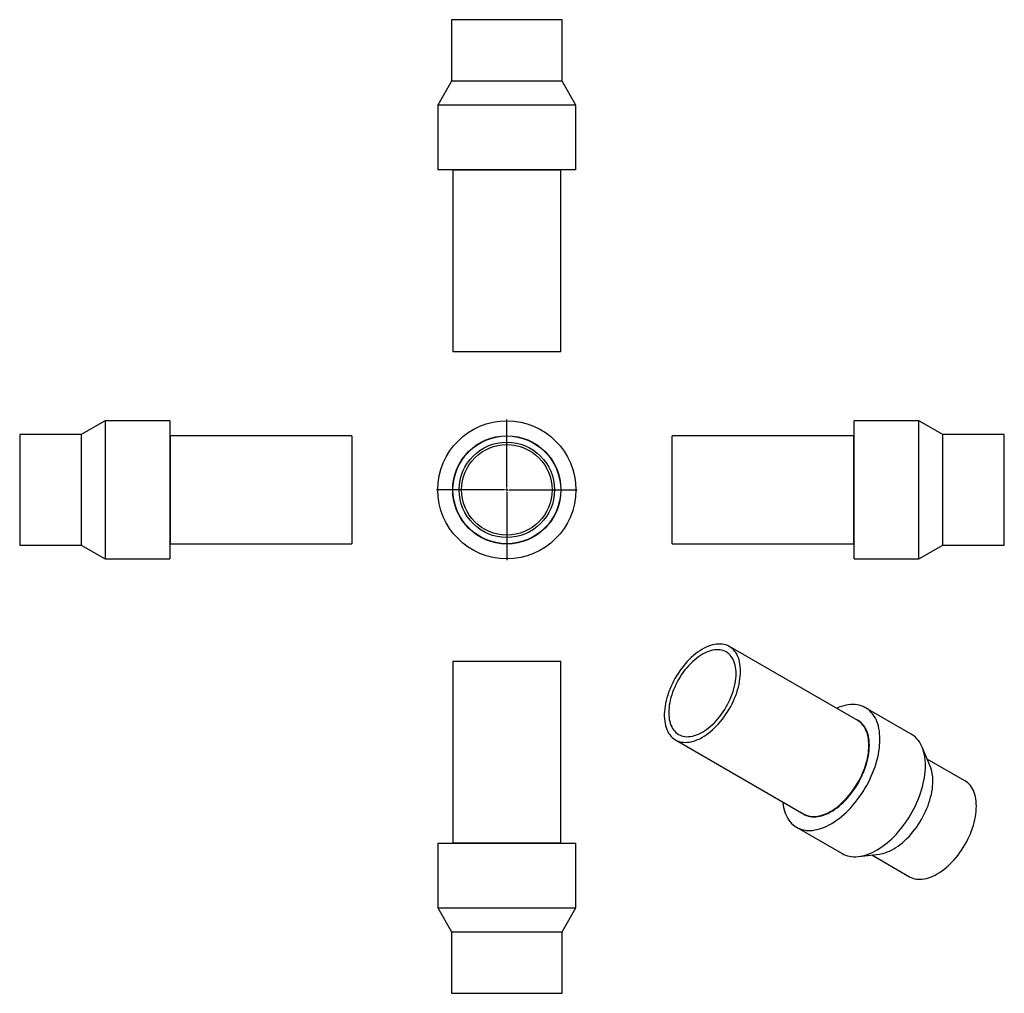
# Model space of a CAD drawing. Units: millimetres. Extents: x -852 to 1149, y -915 to 1064.
import ezdxf

# ---------------------------------------------------------------- set-up
doc = ezdxf.new("R2010")
doc.units = ezdxf.units.MM
doc.layers.add('FORMAT', color=7, linetype='Continuous')

# ---------------------------------------------------------------- blocks, each defined once
blk = doc.blocks.new('SW_CENTERMARKSYMBOL_0')
at = {"layer": 'FORMAT', "color": 0}
for p, q in [((0, 5), (0, 142.75)), ((-5, 0), (-142.75, 0)), ((0, 0), (-2.5, 0)), ((0, 0), (0, 2.5)), ((0, 0), (0, -2.5)), ((0, 0), (2.5, 0)), ((5, 0), (142.75, 0)), ((0, -5), (0, -142.75))]:
    blk.add_line(p, q, dxfattribs=at)

msp = doc.modelspace()

# ---------------------------------------------------------------- linework, layer by layer
at = {"color": 7, "linetype": 'Continuous', "lineweight": 25}
for p, q in [((25.4, 1064.1), (25.4, 939.1)), ((250.4, 1064.1), (25.4, 1064.1)), ((250.4, 939.1), (250.4, 1064.1)), ((25.4, 939.1), (-2.3, 890.1)), ((250.4, 939.1), (25.4, 939.1)), ((278.2, 890.1), (250.4, 939.1)), ((-2.3, 890.1), (-2.3, 759.1)), ((278.2, 890.1), (-2.3, 890.1)), ((278.2, 759.1), (278.2, 890.1)), ((278.2, 759.1), (-2.3, 759.1)), ((27.9, 759.1), (27.9, 758.1)), ((247.9, 758.1), (27.9, 758.1)), ((28.4, 758.1), (28.4, 389.1)), ((247.5, 389.1), (247.5, 758.1)), ((247.9, 758.1), (247.9, 759.1)), ((247.5, 389.1), (28.4, 389.1)), ((-678.3, 248.8), (-727.3, 221.1)), ((-547.3, 248.8), (-678.3, 248.8)), ((-678.3, 248.8), (-678.3, -31.7)), ((-547.3, 248.8), (-547.3, -31.7)), ((975.2, 248.8), (844.2, 248.8)), ((844.2, 108.6), (844.2, 248.8)), ((1024.2, 221.1), (975.2, 248.8)), ((975.2, 108.6), (975.2, 248.8)), ((-727.3, 221.1), (-852.3, 221.1)), ((-852.3, 221.1), (-852.3, -3.9)), ((-727.3, 221.1), (-727.3, -3.9)), ((1149.2, 221.1), (1024.2, 221.1)), ((1024.2, 108.6), (1024.2, 221.1)), ((1149.2, 108.6), (1149.2, 221.1)), ((-546.3, 218.6), (-547.3, 218.6)), ((-546.3, 218.6), (-546.3, -1.4)), ((-177.3, 218.1), (-546.3, 218.1)), ((-177.3, 218.1), (-177.3, -1)), ((843.2, 218.1), (474.2, 218.1)), ((474.2, 108.6), (474.2, 218.1)), ((844.2, 218.6), (843.2, 218.6)), ((843.2, 108.6), (843.2, 218.6)), ((474.2, -1), (474.2, 108.6)), ((843.2, -1.4), (843.2, 108.6)), ((844.2, -31.7), (844.2, 108.6)), ((975.2, -31.7), (975.2, 108.6)), ((1024.2, -3.9), (1024.2, 108.6)), ((1149.2, -3.9), (1149.2, 108.6)), ((-852.3, -3.9), (-727.3, -3.9)), ((-727.3, -3.9), (-678.3, -31.7)), ((-547.3, -1.4), (-546.3, -1.4)), ((-546.3, -1), (-177.3, -1)), ((474.2, -1), (843.2, -1)), ((843.2, -1.4), (844.2, -1.4)), ((975.2, -31.7), (1024.2, -3.9)), ((1024.2, -3.9), (1149.2, -3.9)), ((-678.3, -31.7), (-547.3, -31.7)), ((844.2, -31.7), (975.2, -31.7)), ((851.2, -360.4), (590.3, -209.8)), ((28.4, -239.6), (28.4, -608.6)), ((28.4, -239.6), (247.5, -239.6)), ((247.5, -608.6), (247.5, -239.6)), ((959.9, -387.7), (867.3, -334.2)), ((852.2, -360.4), (851.5, -360)), ((480.8, -399.5), (741.7, -550.2)), ((998.5, -452.9), (982.1, -414.1)), ((1069.1, -482.8), (992.5, -438.5)), ((741.5, -550.6), (742.2, -551)), ((727.1, -577.2), (819.7, -630.6)), ((-2.3, -609.6), (-2.3, -740.6)), ((-2.3, -609.6), (278.2, -609.6)), ((27.9, -608.6), (27.9, -609.6)), ((27.9, -608.6), (247.9, -608.6)), ((247.9, -609.6), (247.9, -608.6)), ((278.2, -740.6), (278.2, -609.6)), ((853.6, -636.7), (895.4, -631.5)), ((880, -633.4), (956.6, -677.6)), ((-2.3, -740.6), (25.4, -789.6)), ((-2.3, -740.6), (278.2, -740.6)), ((250.4, -789.6), (278.2, -740.6)), ((25.4, -789.6), (25.4, -914.6)), ((25.4, -789.6), (250.4, -789.6)), ((250.4, -914.6), (250.4, -789.6)), ((25.4, -914.6), (250.4, -914.6))]:
    msp.add_line(p, q, dxfattribs=at)
at = {"color": 7, "linetype": 'Continuous', "lineweight": 25, "flags": 128}
for points in [[(613, -259.9), (612.9, -255), (612.5, -250.1), (611.9, -245.5), (611, -241), (609.9, -236.7), (608.6, -232.7), (607, -228.9), (605.2, -225.3), (603.2, -222), (600.9, -219), (598.5, -216.2), (595.8, -213.7), (593, -211.5), (589.9, -209.6), (586.7, -208), (583.3, -206.7), (579.8, -205.7), (576.2, -205.1), (572.4, -204.7), (568.4, -204.7), (564.4, -205), (560.3, -205.6), (556.1, -206.6), (551.9, -207.8), (547.6, -209.4), (543.2, -211.2), (538.8, -213.4), (534.4, -215.9), (530.1, -218.6), (525.7, -221.6), (521.4, -224.9), (517.1, -228.4), (512.9, -232.2), (508.7, -236.2), (504.6, -240.5), (500.7, -244.9), (496.8, -249.6), (493.1, -254.4), (489.5, -259.3), (486, -264.5), (482.7, -269.7), (479.6, -275.1), (476.7, -280.5), (473.9, -286), (471.4, -291.6), (469, -297.3), (466.9, -302.9), (465, -308.6), (463.3, -314.2), (461.8, -319.8), (460.6, -325.4), (459.6, -330.9), (458.9, -336.3), (458.4, -341.6), (458.1, -346.8), (458.1, -351.9), (458.4, -356.8), (458.9, -361.6), (459.6, -366.1), (460.6, -370.5), (461.8, -374.6), (463.3, -378.6), (465, -382.3), (466.9, -385.7), (469, -388.9), (471.4, -391.8), (473.9, -394.4), (476.7, -396.8), (479.6, -398.8), (482.7, -400.6), (486, -402), (489.5, -403.2), (493.1, -404), (496.8, -404.5), (500.7, -404.7), (504.6, -404.5), (508.7, -404.1), (512.9, -403.3), (517.1, -402.2), (521.4, -400.8), (525.7, -399.1), (530.1, -397.1), (534.4, -394.7), (538.8, -392.1), (543.2, -389.3), (547.6, -386.1), (551.9, -382.7), (556.1, -379), (560.3, -375.1), (564.4, -371), (568.4, -366.7), (572.4, -362.1), (576.2, -357.4), (579.8, -352.5), (583.3, -347.5), (586.7, -342.3), (589.9, -337), (593, -331.6), (595.8, -326.1), (598.5, -320.5), (600.9, -314.9), (603.2, -309.3), (605.2, -303.6), (607, -297.9), (608.6, -292.3), (609.9, -286.7), (611, -281.2), (611.9, -275.7), (612.5, -270.3), (612.9, -265.1), (613, -259.9)], [(604, -265.1), (603.9, -260.4), (603.5, -255.9), (602.9, -251.5), (602, -247.4), (600.9, -243.4), (599.6, -239.7), (598, -236.2), (596.2, -232.9), (594.1, -229.9), (591.9, -227.2), (589.5, -224.8), (586.8, -222.6), (584, -220.8), (581, -219.3), (577.8, -218), (574.4, -217.1), (571, -216.5), (567.4, -216.3), (563.6, -216.3), (559.8, -216.7), (555.9, -217.4), (551.9, -218.4), (547.9, -219.8), (543.8, -221.4), (539.7, -223.3), (535.5, -225.6), (531.4, -228.1), (527.3, -230.9), (523.2, -234), (519.2, -237.3), (515.2, -240.9), (511.3, -244.7), (507.4, -248.8), (503.7, -253), (500.1, -257.4), (496.6, -262), (493.3, -266.8), (490.1, -271.7), (487.1, -276.7), (484.3, -281.8), (481.6, -287), (479.2, -292.3), (476.9, -297.6), (474.9, -302.9), (473.1, -308.3), (471.5, -313.6), (470.2, -318.9), (469, -324.1), (468.2, -329.3), (467.6, -334.4), (467.2, -339.4), (467.1, -344.2), (467.2, -348.9), (467.6, -353.4), (468.2, -357.8), (469, -362), (470.2, -365.9), (471.5, -369.7), (473.1, -373.2), (474.9, -376.4), (476.9, -379.4), (479.2, -382.1), (481.6, -384.6), (484.3, -386.7), (487.1, -388.5), (490.1, -390.1), (493.3, -391.3), (496.6, -392.2), (500.1, -392.8), (503.7, -393.1), (507.4, -393), (511.3, -392.6), (515.2, -391.9), (519.2, -390.9), (523.2, -389.6), (527.3, -387.9), (531.4, -386), (535.5, -383.7), (539.7, -381.2), (543.8, -378.4), (547.9, -375.3), (551.9, -372), (555.9, -368.4), (559.8, -364.6), (563.6, -360.6), (567.4, -356.3), (571, -351.9), (574.4, -347.3), (577.8, -342.5), (581, -337.6), (584, -332.6), (586.8, -327.5), (589.5, -322.3), (591.9, -317.1), (594.1, -311.7), (596.2, -306.4), (598, -301.1), (599.6, -295.7), (600.9, -290.5), (602, -285.2), (602.9, -280), (603.5, -275), (603.9, -270), (604, -265.1)], [(896.3, -398.5), (896.2, -392.8), (895.8, -387.2), (895.2, -381.9), (894.3, -376.7), (893.2, -371.8), (891.9, -367), (890.3, -362.5), (888.4, -358.2), (886.4, -354.2), (884.1, -350.4), (881.6, -346.8), (878.8, -343.6), (875.9, -340.6), (872.8, -338), (869.5, -335.6), (866, -333.5), (862.3, -331.7), (858.4, -330.3), (854.4, -329.1), (850.3, -328.3), (846, -327.8), (841.6, -327.7), (837.1, -327.8), (832.5, -328.3), (827.8, -329.1), (823, -330.2), (818.2, -331.6), (813.3, -333.4), (808.4, -335.5), (808.2, -335.5)], [(874.2, -410.4), (874.1, -405.4), (873.7, -400.5), (873.1, -395.9), (872.3, -391.4), (871.2, -387.1), (869.8, -383), (868.2, -379.2), (866.4, -375.6), (864.4, -372.3), (862.1, -369.2), (859.6, -366.4), (857, -363.9), (854.1, -361.7), (851.1, -359.8), (847.9, -358.2), (846.3, -357.6)], [(873.9, -410.6), (873.8, -405.6), (873.4, -400.8), (872.8, -396.1), (871.9, -391.6), (870.8, -387.4), (869.5, -383.3), (867.9, -379.5), (866.1, -375.9), (864.1, -372.6), (861.8, -369.6), (859.4, -366.8), (856.7, -364.3), (853.9, -362.1), (851.2, -360.4)], [(875, -410.8), (874.8, -405.8), (874.5, -400.9), (873.8, -396.3), (873, -391.8), (871.9, -387.5), (870.5, -383.4), (868.9, -379.6), (867.1, -376), (865.1, -372.7), (862.8, -369.6), (860.4, -366.8), (857.7, -364.3), (854.8, -362.1), (852.2, -360.4)], [(698.6, -525.3), (698.8, -526.9), (699.5, -532.1), (700.5, -537.2), (701.8, -542), (703.2, -546.7), (705, -551.1), (706.9, -555.3), (709.1, -559.2), (711.5, -562.8), (714.1, -566.2), (716.9, -569.3), (720, -572.2), (723.2, -574.7), (726.6, -576.9), (730.2, -578.8), (734, -580.4), (737.9, -581.7), (741.9, -582.7), (746.2, -583.4), (750.5, -583.7), (754.9, -583.7), (759.5, -583.4), (764.2, -582.7), (768.9, -581.8), (773.7, -580.5), (778.6, -578.9), (783.5, -577), (788.5, -574.8), (793.4, -572.3), (798.4, -569.5), (803.4, -566.4), (808.4, -563), (813.3, -559.4), (818.2, -555.5), (823, -551.3), (827.8, -546.9), (832.5, -542.3), (837.1, -537.5), (841.6, -532.4), (846, -527.1), (850.3, -521.7), (854.4, -516.1), (858.4, -510.4), (862.3, -504.5), (866, -498.5), (869.5, -492.4), (872.8, -486.2), (875.9, -479.9), (878.8, -473.5), (881.6, -467.1), (884.1, -460.7), (886.4, -454.3), (888.4, -447.8), (890.3, -441.4), (891.9, -435.1), (893.2, -428.7), (894.3, -422.5), (895.2, -416.3), (895.8, -410.2), (896.2, -404.3), (896.3, -398.5)], [(989, -451.9), (988.8, -446.2), (988.5, -440.7), (987.8, -435.4), (987, -430.2), (985.9, -425.2), (984.5, -420.5), (982.9, -416), (981.1, -411.7), (979, -407.6), (976.7, -403.8), (974.2, -400.3), (971.5, -397.1), (968.5, -394.1), (965.4, -391.4), (962.1, -389.1), (959.9, -387.7)], [(736.7, -547.3), (737.4, -547.8), (740.3, -549.9), (743.4, -551.6), (746.7, -553.1), (750.2, -554.2), (753.8, -555), (757.6, -555.5), (761.4, -555.7), (765.4, -555.6), (769.5, -555.1), (773.7, -554.3), (777.9, -553.2), (782.2, -551.8), (786.6, -550.1), (791, -548.1), (795.4, -545.7), (799.8, -543.1), (804.2, -540.2), (808.5, -537.1), (812.9, -533.6), (817.1, -530), (821.3, -526), (825.5, -521.9), (829.5, -517.5), (833.4, -513), (837.2, -508.2), (840.9, -503.3), (844.5, -498.3), (847.9, -493.1), (851.1, -487.7), (854.1, -482.3), (857, -476.8), (859.6, -471.2), (862.1, -465.6), (864.4, -459.9), (866.4, -454.2), (868.2, -448.5), (869.8, -442.9), (871.2, -437.3), (872.3, -431.7), (873.1, -426.2), (873.7, -420.8), (874.1, -415.5), (874.2, -410.4)], [(741.7, -550.2), (743.7, -551.2), (747, -552.7), (750.4, -553.8), (754, -554.6), (757.7, -555.1), (761.6, -555.3), (765.6, -555.2), (769.6, -554.7), (773.8, -553.9), (778, -552.8), (782.3, -551.4), (786.6, -549.7), (791, -547.7), (795.4, -545.4), (799.8, -542.8), (804.1, -539.9), (808.5, -536.7), (812.8, -533.3), (817, -529.7), (821.2, -525.8), (825.3, -521.6), (829.4, -517.3), (833.3, -512.7), (837.1, -508), (840.7, -503.1), (844.3, -498.1), (847.6, -492.9), (850.8, -487.6), (853.9, -482.2), (856.7, -476.7), (859.4, -471.1), (861.8, -465.5), (864.1, -459.9), (866.1, -454.2), (867.9, -448.6), (869.5, -442.9), (870.8, -437.3), (871.9, -431.8), (872.8, -426.3), (873.4, -421), (873.8, -415.7), (873.9, -410.6)], [(742.2, -551), (744.2, -552), (747.5, -553.5), (750.9, -554.6), (754.5, -555.4), (758.3, -555.9), (762.2, -556.1), (766.1, -556), (770.2, -555.5), (774.4, -554.7), (778.6, -553.6), (782.9, -552.2), (787.3, -550.5), (791.7, -548.5), (796.1, -546.1), (800.5, -543.5), (804.9, -540.6), (809.2, -537.5), (813.6, -534), (817.8, -530.4), (822, -526.4), (826.2, -522.3), (830.2, -517.9), (834.1, -513.4), (838, -508.6), (841.6, -503.7), (845.2, -498.7), (848.6, -493.5), (851.8, -488.1), (854.8, -482.7), (857.7, -477.2), (860.4, -471.6), (862.8, -466), (865.1, -460.3), (867.1, -454.6), (868.9, -448.9), (870.5, -443.3), (871.9, -437.7), (873, -432.1), (873.8, -426.6), (874.5, -421.2), (874.8, -416), (875, -410.8)], [(819.7, -630.6), (822.8, -632.3), (826.6, -633.9), (830.5, -635.2), (834.6, -636.2), (838.8, -636.8), (843.1, -637.2), (847.6, -637.2), (852.1, -636.9), (856.8, -636.2), (861.5, -635.3), (866.3, -634), (871.2, -632.4), (876.1, -630.5), (881.1, -628.3), (886.1, -625.8), (891, -623), (896, -619.9), (901, -616.5), (905.9, -612.9), (910.8, -609), (915.7, -604.8), (920.4, -600.4), (925.1, -595.8), (929.8, -590.9), (934.3, -585.9), (938.7, -580.6), (942.9, -575.2), (947.1, -569.6), (951.1, -563.9), (954.9, -558), (958.6, -552), (962.1, -545.8), (965.4, -539.6), (968.5, -533.3), (971.5, -527), (974.2, -520.6), (976.7, -514.2), (979, -507.7), (981.1, -501.3), (982.9, -494.9), (984.5, -488.5), (985.9, -482.2), (987, -476), (987.8, -469.8), (988.5, -463.7), (988.8, -457.8), (989, -451.9)], [(895.4, -631.5), (898.2, -631.1), (902.4, -630.2), (906.7, -629), (911.1, -627.4), (915.5, -625.6), (920, -623.5), (924.4, -621), (928.9, -618.3), (933.4, -615.3), (937.8, -612.1), (942.2, -608.5), (946.5, -604.7), (950.7, -600.7), (954.9, -596.5), (959, -592), (962.9, -587.4), (966.8, -582.5), (970.5, -577.5), (974, -572.4), (977.5, -567.1), (980.7, -561.7), (983.8, -556.1), (986.6, -550.6), (989.3, -544.9), (991.8, -539.2), (994.1, -533.4), (996.1, -527.7), (997.9, -521.9), (999.5, -516.2), (1000.9, -510.5), (1002, -504.8), (1002.9, -499.3), (1003.5, -493.8), (1003.9, -488.5), (1004, -483.3)], [(1092.4, -534.3), (1092.3, -529.2), (1091.9, -524.3), (1091.3, -519.5), (1090.4, -515), (1089.3, -510.6), (1087.9, -506.5), (1086.3, -502.6), (1084.5, -499), (1082.5, -495.6), (1080.2, -492.4), (1077.7, -489.6), (1075, -487), (1072.2, -484.8), (1069.1, -482.8), (1069.1, -482.8)], [(956.6, -677.6), (959.8, -679.3), (963.2, -680.7), (966.8, -681.7), (970.5, -682.4), (974.4, -682.8), (978.3, -682.9), (982.4, -682.6), (986.6, -682.1), (990.8, -681.2), (995.1, -680), (999.5, -678.5), (1003.9, -676.6), (1008.4, -674.5), (1012.8, -672.1), (1017.3, -669.3), (1021.7, -666.3), (1026.2, -663.1), (1030.5, -659.5), (1034.9, -655.8), (1039.1, -651.7), (1043.3, -647.5), (1047.4, -643), (1051.3, -638.4), (1055.2, -633.6), (1058.9, -628.5), (1062.4, -623.4), (1065.8, -618.1), (1069.1, -612.7), (1072.2, -607.2), (1075, -601.6), (1077.7, -595.9), (1080.2, -590.2), (1082.5, -584.4), (1084.5, -578.7), (1086.3, -572.9), (1087.9, -567.2), (1089.3, -561.5), (1090.4, -555.9), (1091.3, -550.3), (1091.9, -544.9), (1092.3, -539.5), (1092.4, -534.3)]]:
    msp.add_lwpolyline(points, dxfattribs=at)
at = {"color": 7, "linetype": 'Continuous', "lineweight": 25}
for radius in [140.2, 110, 109.5, 96.9, 92]:
    msp.add_circle((137.9, 108.6), radius, dxfattribs=at)
msp.add_arc((927.3, -481.4), 76.7, 358.6483, 21.8329, dxfattribs=at)

# ---------------------------------------------------------------- block references
at = {"layer": 'FORMAT', "color": 7}
msp.add_blockref('SW_CENTERMARKSYMBOL_0', (137.9, 108.6), dxfattribs=at)

doc.saveas('drawing.dxf')
